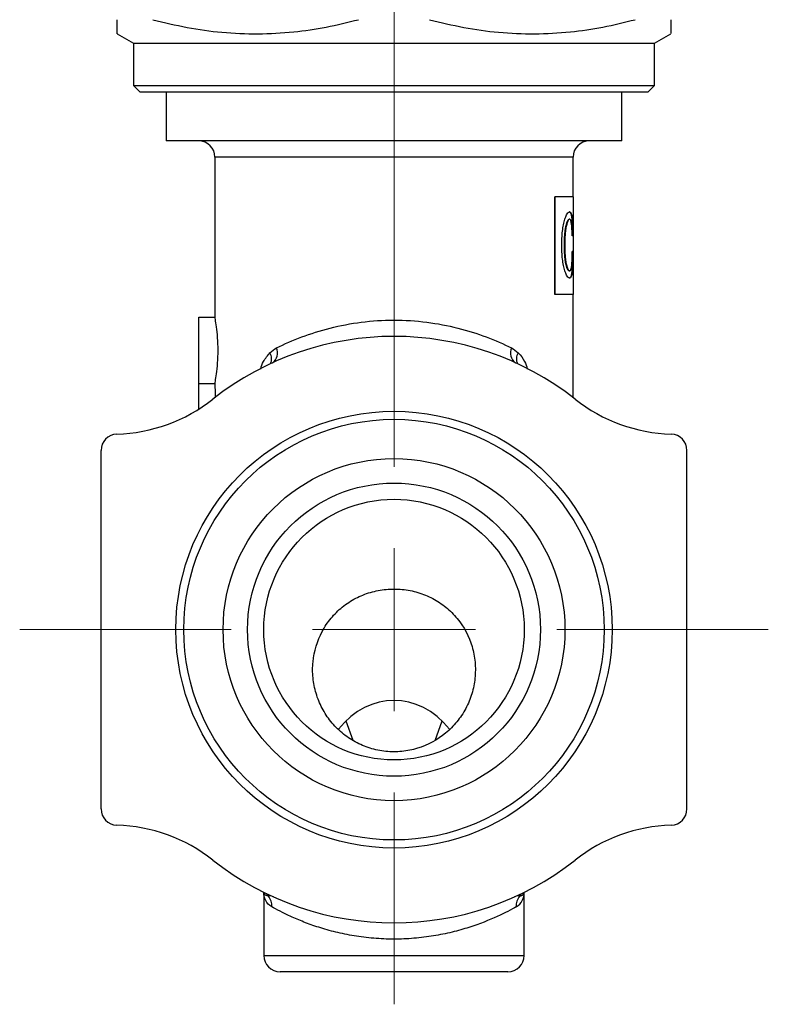
# Model space of a CAD drawing. Units: millimetres. Extents: x 178 to 276, y 87 to 209.
# Drawn here: x 250 to 273, y 90 to 120 of the extents above; entities that cross this region are included whole.
import ezdxf

# ---------------------------------------------------------------- set-up
doc = ezdxf.new("R2010")
doc.units = ezdxf.units.MM

# ---------------------------------------------------------------- blocks, each defined once
blk = doc.blocks.new('SW_CENTERMARKSYMBOL_0')
at = {"color": 0, "linetype": 'Continuous', "lineweight": 18}
for p, q in [((0, 5), (0, 49.902)), ((0, 0), (0, 2.5)), ((-5, 0), (-11.5, 0)), ((0, 0), (-2.5, 0)), ((0, 0), (0, -2.5)), ((0, 0), (2.5, 0)), ((5, 0), (11.5, 0)), ((0, -5), (0, -11.5))]:
    blk.add_line(p, q, dxfattribs=at)

msp = doc.modelspace()

# ---------------------------------------------------------------- linework, layer by layer
at = {"color": 7, "linetype": 'Continuous', "lineweight": 25}
for p, q in [((252.791, 119.525), (253.291, 119.236)), ((269.291, 119.236), (269.791, 119.525)), ((253.291, 119.236), (253.291, 117.936)), ((253.291, 119.236), (269.291, 119.236)), ((269.291, 117.936), (269.291, 119.236)), ((253.291, 117.936), (253.491, 117.736)), ((253.291, 117.936), (269.291, 117.936)), ((269.091, 117.736), (269.291, 117.936)), ((269.091, 117.736), (253.491, 117.736)), ((254.291, 117.736), (254.291, 116.236)), ((268.291, 116.236), (268.291, 117.736)), ((268.291, 116.236), (254.291, 116.236)), ((255.791, 115.736), (255.791, 110.825)), ((266.791, 114.523), (266.791, 115.736)), ((266.232, 111.523), (266.232, 114.523)), ((266.241, 114.523), (266.232, 114.523)), ((266.241, 111.523), (266.241, 114.523)), ((266.801, 114.523), (266.241, 114.523)), ((266.801, 111.523), (266.801, 114.523)), ((266.685, 114.056), (266.675, 114.056)), ((266.596, 113.673), (266.587, 113.673)), ((266.685, 113.835), (266.675, 113.835)), ((266.769, 113.859), (266.76, 113.859)), ((266.536, 113.036), (266.527, 113.036)), ((266.789, 113.326), (266.763, 113.326)), ((266.791, 112.839), (266.767, 112.839)), ((266.596, 112.399), (266.587, 112.399)), ((266.685, 112.249), (266.675, 112.249)), ((266.772, 112.225), (266.762, 112.225)), ((266.685, 112.028), (266.675, 112.028)), ((266.241, 111.523), (266.232, 111.523)), ((266.801, 111.523), (266.241, 111.523)), ((266.791, 108.36), (266.791, 111.523)), ((255.291, 108.793), (255.291, 110.825)), ((255.291, 110.825), (255.791, 110.825)), ((255.291, 108.793), (255.791, 108.793)), ((255.291, 108.002), (255.291, 108.793)), ((252.291, 95.734), (252.291, 106.738)), ((270.291, 95.734), (270.291, 106.738)), ((259.812, 98.432), (260.027, 97.839)), ((262.554, 97.838), (262.77, 98.432)), ((257.291, 93.174), (257.291, 91.236)), ((265.291, 91.236), (265.291, 93.174)), ((264.791, 90.736), (257.791, 90.736))]:
    msp.add_line(p, q, dxfattribs=at)
at = {"color": 8, "linetype": 'Continuous', "lineweight": 25}
for p, q in [((266.791, 115.736), (255.791, 115.736)), ((257.291, 91.236), (265.291, 91.236))]:
    msp.add_line(p, q, dxfattribs=at)
at = {"color": 8, "linetype": 'Continuous', "lineweight": 25, "flags": 128}
for points in [[(257.43, 93.064), (257.398, 93.099), (257.374, 93.133)], [(265.152, 93.064), (265.183, 93.099), (265.208, 93.133)]]:
    msp.add_lwpolyline(points, dxfattribs=at)
at = {"color": 7, "linetype": 'Continuous', "lineweight": 25}
for radius in [6.703, 6.456, 5.25, 4.5, 4]:
    msp.add_circle((261.291, 101.236), radius, dxfattribs=at)
for centre, radius, start, end in [((255.291, 115.736), 0.5, 0, 90), ((267.291, 115.736), 0.5, 90, 180), ((261.291, 101.236), 9, 51.7868, 128.2132), ((257.336, 109.731), 0.379, 306.6813, 23.5809), ((265.245, 109.731), 0.379, 156.4191, 233.3187), ((252.631, 112.236), 5, 271.6697, 308.2132), ((269.951, 112.236), 5, 231.7868, 268.3303), ((252.791, 106.738), 0.5, 91.6697, 180), ((269.791, 106.738), 0.5, 0, 88.3303), ((252.791, 95.734), 0.5, 180, 268.3303), ((269.791, 95.734), 0.5, 271.6697, 0), ((252.631, 90.236), 5, 51.7868, 88.3303), ((269.951, 90.236), 5, 91.6697, 128.2132), ((261.291, 101.236), 9, 231.7868, 308.2132), ((257.059, 92.759), 0.48, 356.0019, 39.405), ((265.523, 92.759), 0.48, 140.595, 183.9981), ((257.791, 91.236), 0.5, 180, 270), ((264.791, 91.236), 0.5, 270, 0)]:
    msp.add_arc(centre, radius, start, end, dxfattribs=at)
at = {"color": 8, "linetype": 'Continuous', "lineweight": 25}
for centre, start, end in [((257.177, 109.551), 333.879, 31.2806), ((265.405, 109.551), 148.7194, 206.121)]:
    msp.add_arc(centre, 0.353, start, end, dxfattribs=at)
at = {"color": 7, "linetype": 'Continuous', "lineweight": 25}
for centre, major_axis, ratio, start_param, end_param in [((261.291, 108.793), (0, 11), 0.5, 1.570796, 1.609871), ((261.291, 95.805), (0, 3.258), 0.767327, 5.530616, 7.03509)]:
    msp.add_ellipse(centre, major_axis=major_axis, ratio=ratio, start_param=start_param, end_param=end_param, dxfattribs=at)
for points, knots in [([(252.791, 119.534), (252.791, 119.531), (252.791, 119.518), (252.791, 119.596), (252.791, 119.746), (252.791, 119.895), (252.791, 119.958)], [0, 0, 0, 0, 0.088892, 0.423799, 0.758773, 1, 1, 1, 1]), ([(253.881, 119.958), (254.232, 119.873), (254.935, 119.703), (256.014, 119.555), (257.109, 119.507), (258.18, 119.567), (259.213, 119.717), (259.871, 119.877), (260.201, 119.958)], [0, 0, 0, 0, 0.168844, 0.337645, 0.510638, 0.683634, 0.841446, 1, 1, 1, 1]), ([(262.381, 119.958), (262.732, 119.873), (263.435, 119.703), (264.514, 119.555), (265.609, 119.507), (266.68, 119.567), (267.713, 119.717), (268.371, 119.877), (268.701, 119.958)], [0, 0, 0, 0, 0.1688436, 0.337645, 0.5106382, 0.6836337, 0.8414463, 1, 1, 1, 1]), ([(269.791, 119.958), (269.791, 119.895), (269.791, 119.749), (269.791, 119.6), (269.791, 119.519), (269.791, 119.533), (269.791, 119.536)], [0, 0, 0, 0, 0.241224, 0.567824, 0.894364, 1, 1, 1, 1]), ([(266.54, 113.835), (266.546, 113.853), (266.557, 113.889), (266.582, 113.95), (266.613, 114.009), (266.645, 114.041), (266.668, 114.054), (266.679, 114.055), (266.685, 114.056)], [0, 0, 0, 0, 0.125045, 0.250071, 0.499811, 0.749719, 0.874841, 1, 1, 1, 1]), ([(266.76, 113.859), (266.757, 113.881), (266.755, 113.898), (266.753, 113.909), (266.753, 113.912), (266.752, 113.915), (266.752, 113.917), (266.751, 113.922), (266.75, 113.926), (266.749, 113.937), (266.747, 113.943), (266.744, 113.957), (266.743, 113.963), (266.74, 113.974), (266.739, 113.979), (266.734, 113.995), (266.731, 114.004), (266.725, 114.016), (266.724, 114.019), (266.72, 114.026), (266.718, 114.029), (266.712, 114.037), (266.708, 114.042), (266.698, 114.049), (266.694, 114.052), (266.689, 114.053), (266.689, 114.053), (266.688, 114.054), (266.687, 114.054), (266.686, 114.054), (266.685, 114.054), (266.681, 114.055), (266.678, 114.055), (266.675, 114.056)], [0, 0, 0, 0, 0.125, 0.125, 0.140625, 0.140625, 0.15625, 0.15625, 0.1875, 0.1875, 0.25, 0.25, 0.3125, 0.3125, 0.375, 0.375, 0.5, 0.5, 0.5625, 0.5625, 0.625, 0.625, 0.75, 0.75, 0.875, 0.875, 0.890625, 0.890625, 0.90625, 0.90625, 0.9375, 0.9375, 1, 1, 1, 1]), ([(266.685, 114.056), (266.69, 114.055), (266.699, 114.054), (266.718, 114.044), (266.738, 114.017), (266.753, 113.965), (266.764, 113.91), (266.767, 113.876), (266.769, 113.859)], [0, 0, 0, 0, 0.125154, 0.250277, 0.50025, 0.749972, 0.874976, 1, 1, 1, 1]), ([(266.444, 113.036), (266.445, 113.073), (266.445, 113.145), (266.45, 113.29), (266.464, 113.469), (266.49, 113.635), (266.517, 113.756), (266.532, 113.809), (266.54, 113.835)], [0, 0, 0, 0, 0.125089, 0.250152, 0.500018, 0.749753, 0.874842, 1, 1, 1, 1]), ([(266.527, 113.036), (266.527, 113.109), (266.528, 113.166), (266.53, 113.209), (266.53, 113.212), (266.53, 113.215), (266.53, 113.217), (266.53, 113.223), (266.53, 113.227), (266.531, 113.238), (266.531, 113.245), (266.532, 113.267), (266.533, 113.281), (266.535, 113.323), (266.537, 113.35), (266.54, 113.383), (266.541, 113.391), (266.542, 113.405), (266.543, 113.413), (266.545, 113.433), (266.546, 113.447), (266.551, 113.487), (266.555, 113.512), (266.559, 113.542), (266.56, 113.549), (266.562, 113.561), (266.564, 113.568), (266.567, 113.586), (266.569, 113.597), (266.572, 113.611), (266.572, 113.612), (266.573, 113.616), (266.574, 113.619), (266.575, 113.626), (266.576, 113.631), (266.58, 113.647), (266.583, 113.659), (266.587, 113.673)], [0, 0, 0, 0, 0.25, 0.25, 0.257812, 0.257812, 0.265625, 0.265625, 0.28125, 0.28125, 0.3125, 0.3125, 0.375, 0.375, 0.5, 0.5, 0.53125, 0.53125, 0.5625, 0.5625, 0.625, 0.625, 0.75, 0.75, 0.78125, 0.78125, 0.8125, 0.8125, 0.875, 0.875, 0.890625, 0.890625, 0.90625, 0.90625, 0.9375, 0.9375, 1, 1, 1, 1]), ([(266.596, 113.673), (266.591, 113.652), (266.581, 113.61), (266.563, 113.512), (266.548, 113.378), (266.538, 113.208), (266.537, 113.094), (266.536, 113.036)], [0, 0, 0, 0, 0.125143, 0.250196, 0.499978, 0.749901, 1, 1, 1, 1]), ([(266.587, 113.673), (266.591, 113.689), (266.595, 113.701), (266.597, 113.71), (266.598, 113.711), (266.599, 113.714), (266.599, 113.715), (266.6, 113.719), (266.601, 113.722), (266.604, 113.73), (266.606, 113.735), (266.615, 113.762), (266.623, 113.78), (266.637, 113.806), (266.645, 113.817), (266.657, 113.829), (266.66, 113.831), (266.665, 113.833), (266.665, 113.833), (266.667, 113.834), (266.668, 113.834), (266.67, 113.835), (266.672, 113.835), (266.675, 113.835)], [0, 0, 0, 0, 0.125, 0.125, 0.140625, 0.140625, 0.15625, 0.15625, 0.1875, 0.1875, 0.25, 0.25, 0.5, 0.5, 0.75, 0.75, 0.875, 0.875, 0.90625, 0.90625, 0.9375, 0.9375, 1, 1, 1, 1]), ([(266.685, 113.835), (266.681, 113.835), (266.674, 113.834), (266.659, 113.823), (266.639, 113.797), (266.621, 113.752), (266.606, 113.709), (266.6, 113.685), (266.596, 113.673)], [0, 0, 0, 0, 0.125144, 0.250245, 0.500033, 0.74992, 0.874952, 1, 1, 1, 1]), ([(266.743, 113.696), (266.74, 113.717), (266.733, 113.76), (266.719, 113.803), (266.703, 113.831), (266.691, 113.834), (266.685, 113.835)], [0, 0, 0, 0, 0.249923, 0.499878, 0.749901, 1, 1, 1, 1]), ([(266.763, 113.326), (266.762, 113.36), (266.762, 113.427), (266.758, 113.526), (266.753, 113.603), (266.748, 113.659), (266.745, 113.684), (266.743, 113.696)], [0, 0, 0, 0, 0.25002, 0.5, 0.749789, 0.874869, 1, 1, 1, 1]), ([(266.779, 113.326), (266.778, 113.359), (266.778, 113.383), (266.778, 113.401), (266.778, 113.406), (266.778, 113.412), (266.778, 113.415), (266.778, 113.424), (266.778, 113.43), (266.778, 113.448), (266.778, 113.46), (266.777, 113.521), (266.776, 113.569), (266.773, 113.659), (266.771, 113.703), (266.767, 113.765), (266.766, 113.786), (266.764, 113.806), (266.764, 113.807), (266.764, 113.811), (266.764, 113.812), (266.763, 113.818), (266.763, 113.822), (266.762, 113.836), (266.761, 113.847), (266.76, 113.859)], [0, 0, 0, 0, 0.125, 0.125, 0.140625, 0.140625, 0.15625, 0.15625, 0.1875, 0.1875, 0.25, 0.25, 0.5, 0.5, 0.75, 0.75, 0.875, 0.875, 0.890625, 0.890625, 0.90625, 0.90625, 0.9375, 0.9375, 1, 1, 1, 1]), ([(266.769, 113.859), (266.771, 113.841), (266.775, 113.805), (266.78, 113.725), (266.785, 113.616), (266.787, 113.497), (266.788, 113.4), (266.788, 113.35), (266.789, 113.326)], [0, 0, 0, 0, 0.1251612, 0.2502648, 0.5000415, 0.7498886, 0.8749294, 1, 1, 1, 1]), ([(266.54, 112.249), (266.532, 112.275), (266.517, 112.327), (266.491, 112.446), (266.465, 112.61), (266.45, 112.785), (266.445, 112.928), (266.445, 113), (266.444, 113.036)], [0, 0, 0, 0, 0.125158, 0.250245, 0.500003, 0.749855, 0.874914, 1, 1, 1, 1]), ([(266.587, 112.399), (266.58, 112.427), (266.575, 112.449), (266.571, 112.466), (266.57, 112.47), (266.569, 112.475), (266.569, 112.478), (266.567, 112.487), (266.566, 112.493), (266.562, 112.511), (266.56, 112.524), (266.557, 112.543), (266.556, 112.549), (266.555, 112.561), (266.554, 112.567), (266.551, 112.586), (266.55, 112.599), (266.545, 112.639), (266.542, 112.667), (266.539, 112.703), (266.538, 112.709), (266.537, 112.722), (266.537, 112.729), (266.535, 112.749), (266.534, 112.763), (266.532, 112.805), (266.531, 112.834), (266.53, 112.866), (266.529, 112.867), (266.529, 112.87), (266.529, 112.871), (266.529, 112.875), (266.529, 112.878), (266.529, 112.887), (266.529, 112.893), (266.528, 112.911), (266.528, 112.924), (266.527, 112.967), (266.527, 113), (266.527, 113.036)], [0, 0, 0, 0, 0.125, 0.125, 0.140625, 0.140625, 0.15625, 0.15625, 0.1875, 0.1875, 0.25, 0.25, 0.28125, 0.28125, 0.3125, 0.3125, 0.375, 0.375, 0.5, 0.5, 0.53125, 0.53125, 0.5625, 0.5625, 0.625, 0.625, 0.75, 0.75, 0.757812, 0.757812, 0.765625, 0.765625, 0.78125, 0.78125, 0.8125, 0.8125, 0.875, 0.875, 1, 1, 1, 1]), ([(266.536, 113.036), (266.537, 112.979), (266.538, 112.864), (266.548, 112.695), (266.563, 112.56), (266.581, 112.463), (266.591, 112.42), (266.596, 112.399)], [0, 0, 0, 0, 0.250099, 0.500022, 0.749804, 0.874857, 1, 1, 1, 1]), ([(266.747, 112.376), (266.749, 112.391), (266.752, 112.422), (266.758, 112.493), (266.764, 112.589), (266.766, 112.713), (266.767, 112.797), (266.767, 112.839)], [0, 0, 0, 0, 0.12516, 0.250244, 0.500027, 0.749954, 1, 1, 1, 1]), ([(266.762, 112.225), (266.765, 112.253), (266.766, 112.274), (266.768, 112.29), (266.768, 112.293), (266.768, 112.299), (266.768, 112.301), (266.769, 112.31), (266.769, 112.315), (266.77, 112.333), (266.771, 112.345), (266.774, 112.408), (266.776, 112.457), (266.778, 112.535), (266.778, 112.56), (266.779, 112.614), (266.78, 112.643), (266.78, 112.687), (266.78, 112.7), (266.78, 112.728), (266.78, 112.742), (266.781, 112.759), (266.781, 112.76), (266.781, 112.765), (266.781, 112.768), (266.781, 112.777), (266.781, 112.783), (266.781, 112.804), (266.781, 112.821), (266.781, 112.839)], [0, 0, 0, 0, 0.125, 0.125, 0.140625, 0.140625, 0.15625, 0.15625, 0.1875, 0.1875, 0.25, 0.25, 0.5, 0.5, 0.625, 0.625, 0.75, 0.75, 0.8125, 0.8125, 0.875, 0.875, 0.890625, 0.890625, 0.90625, 0.90625, 0.9375, 0.9375, 1, 1, 1, 1]), ([(266.791, 112.839), (266.791, 112.811), (266.791, 112.755), (266.79, 112.644), (266.788, 112.507), (266.783, 112.38), (266.778, 112.287), (266.774, 112.246), (266.772, 112.225)], [0, 0, 0, 0, 0.1250677, 0.2501106, 0.5000196, 0.7497967, 0.8748615, 1, 1, 1, 1]), ([(266.685, 112.028), (266.679, 112.029), (266.668, 112.03), (266.645, 112.043), (266.613, 112.075), (266.582, 112.134), (266.557, 112.195), (266.546, 112.231), (266.54, 112.249)], [0, 0, 0, 0, 0.1251586, 0.2502806, 0.500189, 0.7499287, 0.8749551, 1, 1, 1, 1]), ([(266.675, 112.249), (266.67, 112.249), (266.666, 112.25), (266.663, 112.251), (266.662, 112.251), (266.661, 112.252), (266.66, 112.253), (266.657, 112.254), (266.655, 112.256), (266.649, 112.261), (266.645, 112.265), (266.638, 112.274), (266.634, 112.279), (266.628, 112.289), (266.626, 112.292), (266.622, 112.3), (266.62, 112.304), (266.615, 112.316), (266.611, 112.324), (266.607, 112.336), (266.606, 112.338), (266.605, 112.342), (266.604, 112.344), (266.601, 112.351), (266.6, 112.356), (266.595, 112.372), (266.591, 112.385), (266.587, 112.399)], [0, 0, 0, 0, 0.125, 0.125, 0.15625, 0.15625, 0.1875, 0.1875, 0.25, 0.25, 0.375, 0.375, 0.5, 0.5, 0.5625, 0.5625, 0.625, 0.625, 0.75, 0.75, 0.78125, 0.78125, 0.8125, 0.8125, 0.875, 0.875, 1, 1, 1, 1]), ([(266.596, 112.399), (266.603, 112.376), (266.617, 112.33), (266.64, 112.282), (266.659, 112.259), (266.674, 112.249), (266.681, 112.249), (266.685, 112.249)], [0, 0, 0, 0, 0.249898, 0.499747, 0.749641, 0.874802, 1, 1, 1, 1]), ([(266.675, 112.028), (266.682, 112.029), (266.687, 112.03), (266.69, 112.031), (266.691, 112.031), (266.692, 112.031), (266.693, 112.032), (266.695, 112.032), (266.696, 112.033), (266.699, 112.035), (266.702, 112.036), (266.706, 112.04), (266.709, 112.042), (266.713, 112.046), (266.715, 112.049), (266.721, 112.057), (266.725, 112.063), (266.73, 112.072), (266.731, 112.074), (266.732, 112.079), (266.733, 112.081), (266.736, 112.088), (266.738, 112.092), (266.743, 112.108), (266.745, 112.119), (266.749, 112.135), (266.75, 112.139), (266.751, 112.146), (266.752, 112.149), (266.754, 112.16), (266.755, 112.167), (266.756, 112.176), (266.756, 112.177), (266.757, 112.18), (266.757, 112.182), (266.757, 112.187), (266.758, 112.191), (266.759, 112.204), (266.761, 112.214), (266.762, 112.225)], [0, 0, 0, 0, 0.125, 0.125, 0.140625, 0.140625, 0.15625, 0.15625, 0.1875, 0.1875, 0.25, 0.25, 0.3125, 0.3125, 0.375, 0.375, 0.5, 0.5, 0.53125, 0.53125, 0.5625, 0.5625, 0.625, 0.625, 0.75, 0.75, 0.78125, 0.78125, 0.8125, 0.8125, 0.875, 0.875, 0.890625, 0.890625, 0.90625, 0.90625, 0.9375, 0.9375, 1, 1, 1, 1]), ([(266.685, 112.249), (266.691, 112.25), (266.704, 112.252), (266.721, 112.273), (266.733, 112.306), (266.741, 112.342), (266.745, 112.365), (266.747, 112.376)], [0, 0, 0, 0, 0.250189, 0.500208, 0.749949, 0.874971, 1, 1, 1, 1]), ([(266.772, 112.225), (266.77, 112.208), (266.766, 112.173), (266.756, 112.116), (266.739, 112.065), (266.719, 112.039), (266.7, 112.03), (266.69, 112.029), (266.685, 112.028)], [0, 0, 0, 0, 0.125013, 0.250021, 0.499705, 0.749716, 0.874844, 1, 1, 1, 1]), ([(255.791, 108.793), (255.791, 108.793), (255.796, 108.819), (255.813, 108.921), (255.826, 108.997), (255.85, 109.184), (255.863, 109.297), (255.88, 109.541), (255.886, 109.675), (255.886, 109.941), (255.88, 110.074), (255.863, 110.32), (255.851, 110.432), (255.826, 110.621), (255.813, 110.696), (255.796, 110.798), (255.791, 110.825), (255.791, 110.825)], [0, 0, 0, 0, 0.125, 0.125, 0.25, 0.25, 0.375, 0.375, 0.5, 0.5, 0.625, 0.625, 0.75, 0.75, 0.875, 0.875, 1, 1, 1, 1]), ([(257.683, 109.882), (257.923, 110.002), (258.183, 110.116), (258.733, 110.322), (259.023, 110.415), (259.636, 110.569), (259.96, 110.631), (260.614, 110.714), (260.947, 110.736), (261.627, 110.736), (261.967, 110.714), (262.627, 110.63), (262.943, 110.57), (263.553, 110.416), (263.848, 110.323), (264.401, 110.115), (264.658, 110.002), (264.898, 109.882)], [0, 0, 0, 0, 0.125, 0.125, 0.25, 0.25, 0.375, 0.375, 0.5, 0.5, 0.625, 0.625, 0.75, 0.75, 0.875, 0.875, 1, 1, 1, 1]), ([(262.878, 98.06), (263.005, 98.166), (263.12, 98.282), (263.326, 98.534), (263.417, 98.671), (263.571, 98.962), (263.634, 99.113), (263.729, 99.425), (263.761, 99.588), (263.794, 99.912), (263.795, 100.075), (263.765, 100.4), (263.734, 100.563), (263.595, 101.029), (263.439, 101.325), (263.131, 101.702), (263.014, 101.818), (262.76, 102.025), (262.625, 102.115), (262.336, 102.267), (262.182, 102.33), (261.868, 102.423), (261.708, 102.454), (261.38, 102.486), (261.213, 102.487), (260.888, 102.457), (260.726, 102.426), (260.409, 102.333), (260.258, 102.272), (259.969, 102.122), (259.83, 102.031), (259.576, 101.826), (259.461, 101.712), (259.253, 101.46), (259.161, 101.323), (258.931, 100.893), (258.834, 100.573), (258.787, 100.088), (258.787, 99.923), (258.819, 99.597), (258.85, 99.437), (258.944, 99.125), (259.007, 98.97), (259.159, 98.681), (259.249, 98.545), (259.455, 98.289), (259.571, 98.171), (259.822, 97.962), (259.957, 97.869), (260.248, 97.71), (260.399, 97.647), (260.712, 97.549), (260.875, 97.516), (261.202, 97.482), (261.366, 97.482), (261.693, 97.513), (261.857, 97.546), (262.327, 97.69), (262.623, 97.848), (262.878, 98.06)], [0, 0, 0, 0, 0.03125, 0.03125, 0.0625, 0.0625, 0.09375, 0.09375, 0.125, 0.125, 0.15625, 0.15625, 0.1875, 0.1875, 0.25, 0.25, 0.28125, 0.28125, 0.3125, 0.3125, 0.34375, 0.34375, 0.375, 0.375, 0.40625, 0.40625, 0.4375, 0.4375, 0.46875, 0.46875, 0.5, 0.5, 0.53125, 0.53125, 0.5625, 0.5625, 0.625, 0.625, 0.65625, 0.65625, 0.6875, 0.6875, 0.71875, 0.71875, 0.75, 0.75, 0.78125, 0.78125, 0.8125, 0.8125, 0.84375, 0.84375, 0.875, 0.875, 0.90625, 0.90625, 0.9375, 0.9375, 1, 1, 1, 1]), ([(257.538, 92.726), (257.453, 92.773), (257.392, 92.844), (257.311, 93), (257.291, 93.086), (257.291, 93.174)], [0, 0, 0, 0, 0.5, 0.5, 1, 1, 1, 1]), ([(257.43, 93.064), (257.381, 93.065), (257.347, 93.081), (257.302, 93.122), (257.291, 93.148), (257.291, 93.174)], [0, 0, 0, 0, 0.5, 0.5, 1, 1, 1, 1]), ([(265.044, 92.726), (265.128, 92.773), (265.19, 92.844), (265.271, 93), (265.291, 93.086), (265.291, 93.174)], [0, 0, 0, 0, 0.5, 0.5, 1, 1, 1, 1]), ([(265.152, 93.064), (265.201, 93.065), (265.235, 93.081), (265.28, 93.122), (265.291, 93.148), (265.291, 93.174)], [0, 0, 0, 0, 0.5, 0.5, 1, 1, 1, 1]), ([(265.044, 92.726), (264.902, 92.646), (264.702, 92.54), (264.215, 92.319), (263.922, 92.201), (263.43, 92.044), (263.257, 91.995), (262.891, 91.906), (262.701, 91.867), (262.311, 91.803), (262.111, 91.778), (261.699, 91.744), (261.491, 91.736), (261.078, 91.736), (260.872, 91.745), (260.461, 91.779), (260.259, 91.805), (259.871, 91.869), (259.683, 91.907), (259.321, 91.996), (259.145, 92.046), (258.817, 92.151), (258.664, 92.206), (258.376, 92.318), (258.242, 92.376), (257.875, 92.543), (257.68, 92.646), (257.538, 92.726)], [0, 0, 0, 0, 0.125, 0.125, 0.25, 0.25, 0.3125, 0.3125, 0.375, 0.375, 0.4375, 0.4375, 0.5, 0.5, 0.5625, 0.5625, 0.625, 0.625, 0.6875, 0.6875, 0.75, 0.75, 0.8125, 0.8125, 0.875, 0.875, 1, 1, 1, 1])]:
    msp.add_open_spline(points, degree=3, knots=knots, dxfattribs=at)
at = {"color": 8, "linetype": 'Continuous', "lineweight": 25}
for points, knots in [([(257.195, 109.228), (257.196, 109.232), (257.206, 109.319), (257.292, 109.51), (257.408, 109.649), (257.478, 109.734)], [0, 0, 0, 0, 0.016608, 0.403424, 1, 1, 1, 1]), ([(265.103, 109.734), (265.106, 109.731), (265.184, 109.656), (265.289, 109.503), (265.376, 109.319), (265.386, 109.232), (265.386, 109.228)], [0, 0, 0, 0, 0.021781, 0.596685, 0.983397, 1, 1, 1, 1])]:
    msp.add_open_spline(points, degree=3, knots=knots, dxfattribs=at)
at = {"color": 7, "linetype": 'Continuous', "lineweight": 25}
for points in [[(257.478, 109.734), (257.541, 109.794), (257.609, 109.845), (257.683, 109.882)], [(264.898, 109.882), (264.973, 109.845), (265.041, 109.794), (265.103, 109.734)], [(257.585, 93.034), (257.526, 93.061), (257.474, 93.07), (257.43, 93.064)], [(265.152, 93.064), (265.108, 93.07), (265.056, 93.061), (264.997, 93.034)]]:
    msp.add_open_spline(points, degree=3, dxfattribs=at)

# ---------------------------------------------------------------- block references
at = {"color": 7, "linetype": 'Continuous', "lineweight": 18}
msp.add_blockref('SW_CENTERMARKSYMBOL_0', (261.291, 101.236), dxfattribs=at)

doc.saveas('drawing.dxf')
